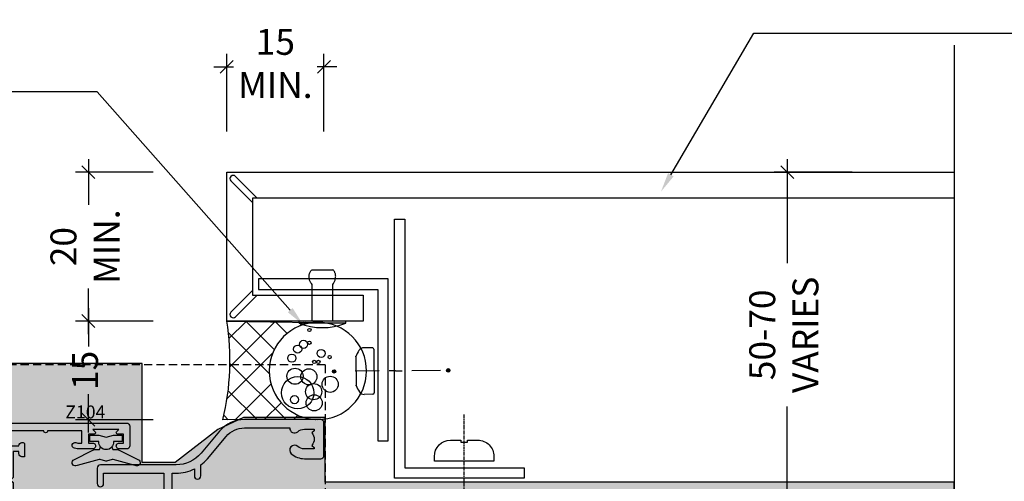
# Model space of a CAD drawing. Units: millimetres. Extents: x -8362 to 4210, y -3209 to 6379.
# Drawn here: x 2398 to 2550, y 3233 to 3305 of the extents above; entities that cross this region are included whole.
import ezdxf
from ezdxf import colors
from ezdxf.entities.mleader import LeaderData, LeaderLine
from ezdxf.math import Vec2, Vec3

# ---------------------------------------------------------------- set-up
doc = ezdxf.new("R2010")
doc.units = ezdxf.units.MM
doc.linetypes.add('CENTER', pattern=[2, 1.25, -0.25, 0.25, -0.25])
doc.linetypes.add('HIDDEN', pattern=[9.524999999999999, 6.35, -3.175])
doc.layers.get('0').update_dxf_attribs({"linetype": 'CONTINUOUS'})
doc.layers.get('Defpoints').update_dxf_attribs({"linetype": 'CONTINUOUS'})
for name, color, linetype in [('000_ANNOTATION', 1, 'CONTINUOUS'), ('000ARCHITECTURAL', 254, 'CONTINUOUS'), ('002_DETAIL_ACM CUT', 4, 'CONTINUOUS'), ('002_DETAIL_ALI ANGLES CUT', 2, 'CONTINUOUS'), ('002_DETAIL_FIXING C LINE', 3, 'CONTINUOUS'), ('002_DETAIL_FIXING C LINE @ 5', 3, 'CONTINUOUS'), ('002_DETAIL_FIXINGS', 1, 'CONTINUOUS'), ('002_DETAIL_SEALANT  PEF', 1, 'CONTINUOUS'), ('00_TITLE BLOCK LINES', 2, 'CONTINUOUS'), ('CYAN', 4, 'CONTINUOUS'), ('DIE', 7, 'CONTINUOUS'), ('Hardware', 1, 'CONTINUOUS'), ('hatch layer', 253, 'CONTINUOUS'), ('OUTLINE', 2, 'CONTINUOUS'), ('TEXT', 7, 'CONTINUOUS')]:
    doc.layers.add(name, color=color, linetype=linetype)
doc.styles.add('ARIAL 2', font='arial.ttf', dxfattribs={"height": 2})
doc.styles.add('ROMANS', font='ROMANS.shx', dxfattribs={"width": 0.8})
doc.dimstyles.new('DIMS 2MM', dxfattribs={"dimscale": 0, "dimtxt": 2, "dimasz": 1, "dimexe": 1, "dimexo": 2, "dimgap": 0.5, "dimtad": 0, "dimdec": 0, "dimtxsty": 'ARIAL 2', "dimblk": 'OBLIQUE', "dimcen": 2.5, "dimdle": 1, "dimclrd": 256, "dimclre": 256, "dimclrt": 7, "dimadec": 0, "dimazin": 0, "dimtfac": 1, "dimtdec": 0, "dimtmove": 2, "dimatfit": 3, "dimfxl": 5, "dimfxlon": 1, "dimlwd": -1, "dimlwe": -1, "dimarcsym": 0})

# ---------------------------------------------------------------- blocks, each defined once
blk = doc.blocks.new('DOT')
at = {"layer": '002_DETAIL_FIXING C LINE'}
blk.add_hatch(color=256, dxfattribs=at).paths.add_polyline_path([(0.05, 0, 1), (-0.05, 0, 1)])
blk.add_circle((0, 0), 0.05, dxfattribs=at)
blk = doc.blocks.new('TEC SCREW 2')
at = {"layer": '002_DETAIL_FIXING C LINE'}
for p, q in [((-3870.474367047212, 3370.579098538312), (-3870.512373761723, 3374.308682934967)), ((-3870.481197711362, 3368.064261995469), (-3870.487797132691, 3369.07506764901)), ((-3870.481197711362, 3368.064261995469), (-3870.474598290034, 3367.053456341927)), ((-3870.45825626886, 3365.561223232844), (-3870.429446204873, 3361.148506706718))]:
    blk.add_line(p, q, dxfattribs=at)
for centre in [(-3870.533592145425, 3377.558613669643), (-3870.450292160427, 3359.935125741226)]:
    blk.add_circle(centre, 0.2500000000000007, dxfattribs=at)
at = {"layer": '002_DETAIL_FIXINGS', "linetype": 'Continuous'}
for p, q in [((-3868.270633331902, 3374.202589930025), (-3872.752537809664, 3374.173328146718)), ((-3874.094762644803, 3371.599510264305), (-3874.103315637256, 3372.909536203895)), ((-3866.894916094182, 3371.64651714512), (-3866.903469086635, 3372.956543084711)), ((-3867.118442333864, 3371.420052975388), (-3873.868298475071, 3371.375984024624))]:
    blk.add_line(p, q, dxfattribs=at)
for centre, radius, start, end in [((-3873.203334818428, 3372.915412063997), 0.8999999999941792, 123.4298025295171, 180.374071529505), ((-3870.476305985397, 3368.784333085138), 5.849999999962165, 112.898476529519, 123.4298025295171), ((-3870.476305985397, 3368.784333085138), 5.849999999962165, 57.31834052952711, 67.8496665295167), ((-3867.803449905463, 3372.950667224608), 0.8999999999941792, 0.3740715295050018, 57.31834052952711), ((-3873.869767440096, 3371.600979229331), 0.2249999999985448, 180.374071529505, 270.374071529505), ((-3867.119911298889, 3371.645048180095), 0.2249999999985448, 270.374071529505, 0.3740715295050018)]:
    blk.add_arc(centre, radius, start, end, dxfattribs=at)
for p in [(-3872.752537809664, 3374.173328146718), (-3868.270633331902, 3374.202589930025)]:
    blk.add_point(p, dxfattribs=at)
at = {"layer": '002_DETAIL_FIXING C LINE @ 5', "yscale": 5, "zscale": 5}
for p, xscale, rotation in [((-3870.533592145425, 3377.558613669643), 5, 0.3740715295151093), ((-3870.450292160427, 3359.935125741226), -5, 180.3740715295151)]:
    blk.add_blockref('DOT', p, dxfattribs=dict(at, xscale=xscale, rotation=rotation))
blk = doc.blocks.new('*U76')
at = {"layer": '002_DETAIL_FIXING C LINE', "linetype": 'CENTER', "ltscale": 0.4}
blk.add_line((20.81872183806263, 56.17529726884095, 5.54327883905323e-09), (20.81156094715698, 5.122325534408446, 5.543857813469941e-09), dxfattribs=at)
at = {"layer": '002_DETAIL_FIXING C LINE'}
blk.add_circle((20.81913926685229, 59.42529724206543, 5.541491833023343e-09), 0.25, dxfattribs=at)
at = {"layer": '002_DETAIL_FIXINGS', "elevation": 5.551903882136529e-09}
blk.add_lwpolyline([(21.31210866582114, 9.38669931248296), (21.31209580105497, 9.286537137173582), (21.31208623968996, 9.212094378948677), (21.31208373350091, 9.192582373740152), (21.3120781162288, 9.148847100324929), (21.31207684858236, 9.13897780404659), (21.31207585922675, 9.131274921237491), (21.31207508326042, 9.125233024707995), (22.912075070024, 9.12502752133878, 0.414213562373095), (25.41239614842925, 11.6247064016643), (25.41249247814994, 12.37470639543608), (16.2124925540993, 12.37588804005645), (16.21239622437861, 11.62588804622646, 0.414213562373095), (18.71207510470413, 9.125566967763007), (20.3120750914677, 9.125361464335583), (20.31207586749224, 9.131403360865079), (20.31207685684785, 9.139106243674178), (20.31207812443608, 9.148975539952517), (20.3120837417664, 9.19271081336774), (20.31208624789724, 9.212222818576265), (20.31209580932045, 9.28666557680117), (20.31210867408663, 9.386827752110548), (20.31211362336762, 9.42536146187922), (21.31211361510213, 9.425233022251632)], format="xyb", close=True, dxfattribs=at)
at = {"layer": '002_DETAIL_FIXING C LINE @ 5', "xscale": 5, "yscale": 5, "zscale": 5, "rotation": 359.992640951401}
blk.add_blockref('DOT', (20.81913926685229, 59.42529724206543, 5.541491833023343e-09), dxfattribs=at)
blk = doc.blocks.new('FOLD')
at = {"layer": 'CYAN'}
for p, q in [((0.6464466094067234, 1.353553390593248), (4, 4.707106781186525)), ((1.353553390593277, 0.646446609406695), (4.70710678118661, 4))]:
    blk.add_line(p, q, dxfattribs=at)
blk.add_arc((1, 0.9999999999999716), 0.5000000000000001, 135, 315, dxfattribs=at)
blk = doc.blocks.new('101_RIVET')
at = {"layer": '002_DETAIL_FIXINGS'}
for p, q in [((0, 3.599999999999909), (0, -3.599999999999909)), ((0.3447854158666814, 3.599999999999909), (0, 3.599999999999909)), ((0.3447854158666814, 3.599999999999909), (0.3447854158666814, -3.599999999999909)), ((-7.935146214629412, -1.599999999999909), (-7.935146214629412, 1.599999999999909)), ((0, 1.599999999999909), (-5.657342400248126, 1.599999999999909)), ((0, -1.599999999999909), (-5.657342400248126, -1.599999999999909)), ((0.3447854158666814, -3.599999999999909), (0, -3.599999999999909))]:
    blk.add_line(p, q, dxfattribs=at)
for points in [[(-5.657342400248126, 1.599999999999909), (-5.786455436771803, 1.693821883548253), (-5.908362398163263, 1.772054332955804), (-6.023617508243888, 1.836400373507104), (-6.132774990834832, 1.888563030486239), (-6.236389069757706, 1.930245329177978), (-6.335013968833664, 1.963150294865954), (-6.429203911884315, 1.988980952834936), (-6.519513122730586, 2.00944032836901), (-6.606527720385657, 2.025921337927002), (-6.690961404627387, 2.038576462664196), (-6.773559770425436, 2.04724807491084), (-6.855068412749688, 2.051778546996729), (-6.936232926569346, 2.052010251251659), (-7.017798906854296, 2.047785560005877), (-7.10051194857374, 2.038946845588953), (-7.185117646697563, 2.025336480331134), (-7.272196705484703, 2.006551213891271), (-7.361670266349847, 1.981205305243748), (-7.453294579997646, 1.947667390692231), (-7.546825897132521, 1.904306106540162), (-7.642020468458668, 1.849490089091432), (-7.738634544680735, 1.781587974649483), (-7.836424376502919, 1.698968399517753), (-7.935146214629412, 1.599999999999909)], [(-5.657342400248126, -1.599999999999909), (-5.786455436771803, -1.693821883548253), (-5.908362398163263, -1.772054332955804), (-6.023617508243888, -1.836400373507104), (-6.132774990834832, -1.888563030486466), (-6.236389069757706, -1.930245329177978), (-6.335013968833664, -1.963150294865954), (-6.429203911884315, -1.988980952834936), (-6.519513122730586, -2.00944032836901), (-6.606527720385657, -2.025921337927002), (-6.690961404627387, -2.038576462664196), (-6.773559770425436, -2.04724807491084), (-6.855068412749688, -2.051778546996729), (-6.936232926569346, -2.052010251251659), (-7.017798906854296, -2.047785560005877), (-7.10051194857374, -2.038946845588953), (-7.185117646697563, -2.025336480331134), (-7.272196705484703, -2.006551213891271), (-7.361670266349847, -1.981205305243748), (-7.453294579997646, -1.947667390692231), (-7.546825897132521, -1.904306106540162), (-7.642020468458668, -1.849490089091432), (-7.738634544680735, -1.781587974649483), (-7.836424376502919, -1.698968399517753), (-7.935146214629412, -1.599999999999909)]]:
    blk.add_lwpolyline(points, dxfattribs=at)
blk.add_arc((-8.984737615885706, 0), 10, 338.8998039759107, 21.10019602408927, dxfattribs=at)
blk = doc.blocks.new('_Oblique')
at = {"color": 0, "linetype": 'ByBlock', "lineweight": -2}
blk.add_line((-0.5, -0.5), (0.5, 0.5), dxfattribs=at)
blk = doc.blocks.new('*D269')
at = {"layer": '002_DETAIL_SEALANT  PEF', "transparency": 16777216}
for p, q in [((2408.270202318844, 3283.255797262985), (2408.270202318844, 3276.203273388497)), ((2418.270202318844, 3281.255797262985), (2406.270202318844, 3281.255797262985)), ((2408.270202318844, 3256.255797262985), (2408.270202318844, 3263.308321137474)), ((2418.270202318844, 3258.255797262985), (2406.270202318844, 3258.255797262985))]:
    blk.add_line(p, q, dxfattribs=at)
at = {"layer": 'Defpoints', "color": 0, "lineweight": -2, "transparency": 16777216}
for p in [(2408.270202318844, 3281.255797262985), (2429.620042358481, 3281.255797262985), (2429.620042358394, 3258.255797262985)]:
    blk.add_point(p, dxfattribs=at)
at = {"layer": '002_DETAIL_SEALANT  PEF', "transparency": 16777216, "xscale": 2, "yscale": 2, "zscale": 2}
for p, rotation in [((2408.270202318844, 3281.255797262985), 90), ((2408.270202318844, 3258.255797262985), 270)]:
    blk.add_blockref('_Oblique', p, dxfattribs=dict(at, rotation=rotation))
at = {"layer": '002_DETAIL_SEALANT  PEF', "color": 7, "lineweight": -2, "transparency": 16777216, "insert": (2408.270202318844, 3269.755797262986), "char_height": 4, "attachment_point": 5, "rotation": 90, "style": 'ARIAL 2'}
blk.add_mtext('20\\PMIN.', dxfattribs=at)
blk = doc.blocks.new('*D270')
at = {"layer": '002_DETAIL_SEALANT  PEF', "transparency": 16777216}
for p, q in [((2408.270202318932, 3260.255797262984), (2408.270202318932, 3254.327706957926)), ((2418.270202318932, 3258.255797262984), (2406.270202318932, 3258.255797262984)), ((2408.270202318932, 3241.016260581926), (2408.270202318932, 3246.944350886984)), ((2418.270202318932, 3243.016260581926), (2406.270202318932, 3243.016260581926))]:
    blk.add_line(p, q, dxfattribs=at)
at = {"layer": 'Defpoints', "color": 0, "lineweight": -2, "transparency": 16777216}
for p in [(2408.270202318932, 3258.255797262984), (2429.620042358481, 3258.255797262984), (2429.021794894828, 3243.016260581926)]:
    blk.add_point(p, dxfattribs=at)
at = {"layer": '002_DETAIL_SEALANT  PEF', "transparency": 16777216, "xscale": 2, "yscale": 2, "zscale": 2}
for p, rotation in [((2408.270202318932, 3258.255797262984), 90), ((2408.270202318932, 3243.016260581926), 270)]:
    blk.add_blockref('_Oblique', p, dxfattribs=dict(at, rotation=rotation))
at = {"layer": '002_DETAIL_SEALANT  PEF', "color": 7, "lineweight": -2, "transparency": 16777216, "insert": (2408.270202318931, 3250.636028922456), "char_height": 4, "attachment_point": 5, "rotation": 90, "style": 'ARIAL 2'}
blk.add_mtext('15', dxfattribs=at)
blk = doc.blocks.new('*D271')
at = {"layer": '002_DETAIL_SEALANT  PEF', "transparency": 16777216}
for p, q in [((2429.620042358481, 3287.532156206321), (2429.620042358481, 3299.532156206321)), ((2444.620042358496, 3287.532156206321), (2444.620042358496, 3299.532156206321)), ((2427.620042358481, 3297.532156206321), (2430.672566232977, 3297.532156206321)), ((2446.620042358496, 3297.532156206321), (2443.567518484, 3297.532156206321))]:
    blk.add_line(p, q, dxfattribs=at)
at = {"layer": 'Defpoints', "color": 0, "lineweight": -2, "transparency": 16777216}
for p in [(2444.620042358496, 3297.532156206321), (2429.620042358481, 3281.255797262985), (2444.620042358496, 3240.022167613371)]:
    blk.add_point(p, dxfattribs=at)
at = {"layer": '002_DETAIL_SEALANT  PEF', "transparency": 16777216, "xscale": 2, "yscale": 2, "zscale": 2, "rotation": 180}
blk.add_blockref('_Oblique', (2429.620042358481, 3297.532156206321), dxfattribs=at)
at = {"layer": '002_DETAIL_SEALANT  PEF', "transparency": 16777216, "xscale": 2, "yscale": 2, "zscale": 2}
blk.add_blockref('_Oblique', (2444.620042358496, 3297.532156206321), dxfattribs=at)
at = {"layer": '002_DETAIL_SEALANT  PEF', "color": 7, "lineweight": -2, "transparency": 16777216, "insert": (2437.120042358489, 3297.532156206321), "char_height": 4, "attachment_point": 5, "style": 'ARIAL 2'}
blk.add_mtext('15\\PMIN.', dxfattribs=at)
blk = doc.blocks.new('*D268')
at = {"layer": '002_DETAIL_SEALANT  PEF', "transparency": 16777216}
for p, q in [((2516.119224872188, 3283.255797262983), (2516.119224872188, 3267.216523718663)), ((2526.119224872188, 3281.255797262983), (2514.119224872188, 3281.255797262983)), ((2516.119224872188, 3228.997168318953), (2516.119224872188, 3245.036441863274)), ((2526.119224872188, 3230.997168318953), (2514.119224872188, 3230.997168318953))]:
    blk.add_line(p, q, dxfattribs=at)
at = {"layer": 'Defpoints', "color": 0, "lineweight": -2, "transparency": 16777216}
for p in [(2516.119224872188, 3281.255797262983), (2541.911432747449, 3281.255797262983), (2541.911432747449, 3230.997168318953)]:
    blk.add_point(p, dxfattribs=at)
at = {"layer": '002_DETAIL_SEALANT  PEF', "transparency": 16777216, "xscale": 2, "yscale": 2, "zscale": 2}
for p, rotation in [((2516.119224872188, 3281.255797262983), 90), ((2516.119224872188, 3230.997168318953), 270)]:
    blk.add_blockref('_Oblique', p, dxfattribs=dict(at, rotation=rotation))
at = {"layer": '002_DETAIL_SEALANT  PEF', "color": 7, "lineweight": -2, "transparency": 16777216, "insert": (2516.119224872187, 3256.126482790969), "char_height": 4, "attachment_point": 5, "rotation": 90, "style": 'ARIAL 2'}
blk.add_mtext('50-70\\PVARIES', dxfattribs=at)
blk = doc.blocks.new('A$C539B46DB')
at = {"color": 1}
blk.add_lwpolyline([(1.969867826612699, -0.8847475032971488), (2.251759809028044, -0.9602802323379365, -0.3394542588633709), (2.399996000007377, -1.153465397595937), (2.399996000007377, -1.800000000000182, 0.1848904593682452), (2.451135084853831, -1.933568064820065), (4.027818712113003, -5.083920162049253, 0.9167806281733202), (4.824195727874667, -4.485361793656921), (3.94597549949458, -1.073706820067855, -0.2078026455887137), (3.922480225388426, -0.9160877285103197), (4.154075121614369, -0.05176380945886194, 0.1316524975874037), (4.154075121614369, 0.05176380858210905), (3.922480225388426, 0.9160877285103197, -0.2078026455887137), (3.94597549949458, 1.073706820067855), (4.824195727875122, 4.485361793656921, 0.9167806281733202), (4.027818712113003, 5.083920162049253), (2.451135084853831, 1.933568064820065, 0.1848904593682452), (2.399996000007377, 1.800000000000182), (2.399996000007377, 1.153465397595937, -0.3394542588633709), (2.251759809028044, 0.9602802323379365), (1.969867826612699, 0.8847475032971488)], format="xyb", dxfattribs=at)
blk.add_lwpolyline([(0.149996000007377, 1.125), (0.4514388414922905, 0), (0.149996000007377, -1.125), (0.149996000007377, -2.5), (1.149996000007377, -2.5), (1.149996000007377, -1.11803398874963, 0.447213595499958), (2.399996000007377, 0, 0.4472135954999584), (1.149996000007377, 1.11803398874963), (1.149996000007377, 2.5), (0.149996000007377, 2.5)], format="xyb", close=True, dxfattribs=at)
blk = doc.blocks.new('_Open90')
at = {"color": 0, "linetype": 'ByBlock', "lineweight": -2}
for p, q in [((-0.5, 0.5), (0, 0)), ((0, 0), (-1, 0)), ((0, 0), (-0.5, -0.5))]:
    blk.add_line(p, q, dxfattribs=at)
blk = doc.blocks.new('Z104-21652')
at = {"color": 0, "flags": 128}
for points in [[(4.099999898302542, 31.99999993592766), (4.099999898302542, 33.13603847908442), (3.984666520132407, 33.56646850622374, 0.9999999999999992), (3.115333276472313, 33.33353136563156), (3.199999898302679, 33.01755123125682), (3.199999898302679, 32.3999999359277), (1.29999989830236, 32.3999999359277), (1.29999989830236, 37.69999993592776, 0.9999999999999999), (1.29999989830236, 38.29999993592767), (1.299999898302588, 43.59999993592768), (3.199999898302679, 43.59999993592768), (3.199999898302679, 42.98244864059856), (3.115333276472313, 42.66646850622382, 0.9999999999999992), (3.984666520132407, 42.43353136563164), (4.099999898302542, 42.86396139277096), (4.099999898302542, 43.59999993592783), (5.199999898301996, 43.59999993592785, 0.4142135623731034), (6.19999989830211, 44.59999993592785), (6.19999989830211, 45.24999993592783, 0.9999999999999999), (5.299999898302246, 45.24999993592783), (5.299999898302133, 44.5999999359278), (3.799999898302246, 44.5999999359278), (3.799975797078616, 45.25001662096199, 0.9999814612449224), (2.899975797387981, 45.24999993592778), (2.899975797387981, 44.79999993592781), (1.299999898302588, 44.79999993592784), (1.299999898302588, 49.79999993592773), (2.899823778187113, 49.79999993592773), (2.899823778187113, 49.34999993592768, 1.000018539098769), (3.799823777877748, 49.3500166209619), (3.799799677891372, 49.99999993592772), (5.299999898302133, 49.99999993592789), (5.299999898302133, 49.3499999359278, 0.9999999999999999), (6.199999898302337, 49.3499999359278), (6.19999989830211, 50.49999993592783, 0.4142135623731034), (5.69999989830211, 50.99999993592783), (0.4999998983021783, 50.99999993592789, 0.4142135623730909), (-1.016978501411359e-07, 50.49999993592789), (-1.016978501411359e-07, 0.4999999359273772, 0.4142135623731837), (0.4999998983024057, -6.407262276297843e-08), (3.499999898302178, -6.407171326827665e-08, 0.414213562373095), (3.999999898302178, 0.4999999359282867), (3.999999898302406, 1.643291918353412, 1.007481545894342), (3.100049898302188, 1.649999935928378), (3.100049898302188, 0.9999999359282867), (1.700049898302098, 0.9999999359282867), (1.700049898302098, 1.899999935928378, 0.6681786379191536), (1.358628542064992, 2.041421292165552), (0.9999998983021783, 1.68279264840308), (0.9999998983021783, 5.717207223453585), (1.358628542064992, 5.358578579690771, 0.6681786379192989), (1.700049898302325, 5.499999935928059), (1.700049898302098, 6.399999935928378), (3.100049898302188, 6.399999935928378), (3.100049898302188, 5.749999935928287, 1.007481545926669), (3.999999898302178, 5.756707953532128), (3.999999898302178, 8.136038479085101), (3.884666520132043, 8.566468506224425, 0.9999999999999992), (3.015333276471949, 8.33353136563224), (3.099999898302315, 8.0175512312575), (3.099999898302315, 7.399999935928378), (1.199999898302224, 7.399999935928378), (1.199999898301996, 12.69999993592845, 0.9999999999999999), (1.199999898301996, 13.29999993592835), (1.199999898301996, 18.59999993592842), (3.510222150415359, 18.59999993592842), (3.510222150415359, 17.14999993592838, 0.414213562373095), (3.010222150415359, 16.64999993592838), (3.010222150415586, 16.62764564945925, 0.4931454260313228), (3.299999898302133, 16.24999993592851), (5.199999898302224, 16.24999993592829), (5.199999898302224, 16.64999993592838, 0.414213562373095), (4.699999898302224, 17.14999993592838), (4.41022215041545, 17.14999993592838), (4.41022215041545, 17.99999993592829), (8.39999989830227, 17.99999993592829), (8.79999989830236, 18.39999993592838), (9.199999898302451, 17.99999993592829), (25.89999989830272, 17.99999993592829), (26.29999989830213, 18.39999993592792), (26.69999989830154, 17.99999993592829), (28.72499989830254, 17.99999993592829, 0.414213562373095), (29.22499989830254, 18.49999993592829), (29.22499989830254, 21.90549993592836), (34.89999989830227, 21.90549993592836), (34.8999998983025, 16.89999993592838, 0.9999999999999999), (36.19999989830225, 16.89999993592838), (36.19999989830225, 50.49999993592783, 0.4142135623730951), (35.69999989830225, 50.99999993592783), (33.19999989830234, 50.99999993592783, 0.414213562373095), (32.69999989830234, 50.49999993592783), (32.69999989830234, 49.3499999359278, 1), (33.5999998983022, 49.3499999359278), (33.59999989830243, 49.99999993592778), (35.09999989830243, 49.99999993592783), (35.09999989830231, 44.5999999359278), (33.59999989830231, 44.5999999359278), (33.59999989830231, 45.24999993592783, 0.9999999999999999), (32.69999989830222, 45.24999993592783), (32.69999989830234, 44.5999999359278, 0.414213562373095), (33.69999989830234, 43.5999999359278), (34.89999989830238, 43.5999999359278), (34.89999989830238, 37.29999993592784), (34.59999989830231, 36.99999993592783), (34.59999989830243, 31.99999993592834), (4.099999898302542, 31.99999993592766)], [(3.161916746338136, 31.09999993592831), (1.299999898302474, 31.09999993592831), (1.29999989830236, 27.50549977633378), (2.999999798555848, 27.50550011547207, -0.999999999999999), (2.999999998048963, 26.50550011547207), (1.299999898302246, 26.50549977633375), (1.29999989830236, 25.10550053350158), (1.599999898302428, 25.10550053350156, -0.9999999999999999), (1.599999898302428, 24.30550053350154), (1.29999989830236, 24.30550053350154), (1.29999989830236, 19.89999993592838), (3.510222150415359, 19.89999993592838, -0.2559241411156128), (4.605667265425893, 19.29999993592824), (5.874999898301951, 19.29999993592824), (5.874999898302178, 21.09999993592842, -0.1726172515546149), (6.532477931837832, 22.94769285727651, -1.000000000000063), (7.617787591000081, 22.06332701458032, 0.1726172515546287), (7.274999898301814, 21.09999993592865), (7.274999898301814, 19.57499993592856), (7.565079247679307, 19.57499993592856), (7.840286301950812, 19.91485234470704, 0.3541185725308134), (9.759713494653454, 19.9148523447067), (10.03492054892473, 19.57499993592856), (10.32499989830245, 19.57499993592856), (10.32499989830245, 21.09999993592865, 0.1726172515546175), (9.982212205604412, 22.06332701458038, -1.000000000000103), (11.06752186476689, 22.94769285727656, -0.1726172515546124), (11.72499989830231, 21.09999993592842), (11.72499989830231, 19.29999993592847), (23.37499989830195, 19.29999993592847), (23.37499989830195, 21.09999993592842, -0.1726172515546056), (24.0324779318376, 22.94769285727668, -1), (25.11778759100008, 22.06332701458049, 0.1726172515546367), (24.77499989830204, 21.09999993592865), (24.77499989830181, 19.57499993592856), (25.06507924767931, 19.57499993592856), (25.34028630195104, 19.91485234470682, 0.3541185725308071), (27.25971349465345, 19.91485234470659), (27.53492054892473, 19.57499993592856), (27.82499989830245, 19.57499993592856), (27.82499989830245, 21.09999993592865, 0.172617251554613), (27.48221220560441, 22.06332701458038, -0.633892217330705), (28.0286086792126, 23.20549993592832), (34.89999989830227, 23.20549993592832), (34.89999989830227, 24.30550037390699), (34.59999989830254, 24.30550037390699, -1), (34.59999989830231, 25.10550037390701), (34.8999998983025, 25.10550037390701), (34.8999998983025, 26.50549977633375), (33.19999979855589, 26.50550011547207, -0.9999999999999999), (33.19999999804901, 27.50550011547207), (34.8999998983025, 27.50549977633378), (34.89999989830227, 30.69999993592836), (4.099999898302542, 30.6999999359283, -0.2043018768847362)]]:
    blk.add_lwpolyline(points, format="xyb", close=True, dxfattribs=at)
blk = doc.blocks.new('A003-20831')
at = {"ltscale": 3, "flags": 128}
blk.add_lwpolyline([(2.621724833123439, 15.09770384114668, 0.2216982705959261), (1.299999999994158, 12.26330668643422), (1.299999999996375, 5.286411627841545, -0.6591102582861645), (1.885438149261746, 4.038423408327873, 0.1837465194528689), (1.499998588842347, 3.024999999999892), (1.499998588827795, 1.499999999999801), (1.745371651287088, 1.499999999999801), (2.044747484062556, 1.85678222424579, 0.3639702342662044), (4.005249693606403, 1.85678222424579), (4.304625526381871, 1.499999999999801), (4.549998588827068, 1.499999999999801), (4.549998588827068, 3.024999999999892, 0.1837465194583253), (4.16455902838152, 4.038423408357431, -0.999999999994524), (5.285438149260701, 5.035233318218189, -0.1837465194588314), (6.049998588836162, 3.024999999999892), (6.049998588836162, 0.4999999999998007, -0.414213562373095), (5.549998588836162, -1.993224215831613e-13), (0.4999999999999445, 1.985815104424948e-13, -0.4142135623731117), (1.332267629550188e-15, 0.5000000000001986), (1.332267629550188e-15, 12.26330668643416, -0.2216982705959267), (1.786114639357949, 16.09357311172201), (5.213883549470895, 18.96973239064911, 0.2216982705959851), (6.999998188834867, 22.79999881593776), (6.999998188833674, 34.49999999999963, -0.414213562373095), (7.499998188833674, 34.99999999999963), (9.899998188833594, 34.99999999999963, -0.999999999999773), (9.899998188833708, 33.99999999999935), (8.299998188833685, 33.9999999999994), (8.299998188833515, 24.69999999999945), (15.02475718959443, 24.69999999999922), (18.4623199951875, 34.14462618632305, -0.3152987888789665), (19.6839204022092, 34.99999999999963), (25.69999818883258, 34.99999999999963, -0.9999999999999999), (25.69999818883258, 33.99999999999963), (24.19999818883281, 33.99999999999963), (24.19999818883281, 32.49999999999963), (28.75699818883146, 32.49999999999963), (30.05567001794367, 34.74995119388549, -0.2679793930046311), (30.48871089439086, 34.99999999999963), (38.99999818881133, 34.9999999999628), (38.99999818881133, 34.9999999999628, 0.4142135623720128), (40.99999818881133, 36.99999999995381), (40.99999818883202, 37.99999999999963), (39.09999818883222, 37.99999999999963, -0.9999999999999999), (39.09999818883222, 38.79999999999981), (40.99999818883202, 38.7999999999989), (40.99999818883202, 46.49999999999901), (39.1999981888336, 46.49999999999923, -0.4142135623724955), (38.6999981888336, 46.9999999999981), (38.69999818883167, 48.2999999999997, -0.9999999999999999), (39.59999818883222, 48.2999999999997), (39.59999818883222, 47.49999999999901), (41.09999818883222, 47.49999999999901), (41.09999818883222, 52.99999999999963), (39.59999818883222, 52.99999999999963), (39.59999818883131, 52.19999999999916, -0.9999999999999999), (38.69999818883258, 52.19999999999916), (38.69999818883258, 53.49999999999963, -0.414213562373095), (39.19999818883258, 53.99999999999963), (41.69999818883258, 53.99999999999963, -0.414213562373095), (42.19999818883258, 53.49999999999963), (42.19999818889369, 36.9999999999537, 0.4142135623720045), (44.19999818891444, 34.99999999996109), (50.89999818887367, 34.99999999996109, 0.4142135623731281), (52.89999818887367, 36.99999999996132), (52.89999818887333, 40.09999999995418, -0.4142135623736278), (53.39999818887424, 40.59999999995418), (56.49999818882316, 40.60000000000113, -1.000000000007788), (56.49999818883072, 39.59999999995418), (53.99999818885419, 39.59999999995418), (53.99999818888216, 20.19999799999951), (64.89997618887247, 20.19999799999951, -0.9999999999999999), (64.89997618887247, 18.99999999999946), (62.49998118887225, 18.99999999999946), (62.09998118887216, 19.39999899999967), (55.8999941888722, 19.39999899999967), (55.49999518887245, 18.99999999999991), (52.29999818883431, 18.9999999999994, -1.000000000000171), (52.29999818883437, 19.99999999999946), (52.79999818883425, 19.99999999999946), (52.79999818883425, 26.60029414588016, -0.9999999999999999), (52.79999818883425, 27.40029414588017), (52.79999818883425, 33.69999999996062), (44.19999818891398, 33.69999999996142, -0.2308117564101742), (41.59999818886286, 34.96775985673776, -0.230811756410174), (38.99999818881173, 33.69999999996142), (38.62498742550952, 33.6999999999982), (38.624987425509, 29.45000000001298, -0.4142135623730617), (38.124987425509, 28.95000000001303), (35.99998742544886, 28.95000000001303), (35.59998742544923, 29.35000000001313), (35.19998742544959, 28.95000000001303), (33.06955004410122, 28.95000000001303, -0.637070260807509), (32.68652782254173, 29.77139380485633), (33.51362572981566, 30.75709070727717, -0.4226584366887495), (34.58656401708873, 30.83543956044403, 0.1837465194615898), (35.59998742545423, 30.44999999998984), (37.12498742545387, 30.45000000003623), (37.12498742545387, 30.69537306244413), (36.76820520120992, 30.99474889521801, 0.3639702342667677), (36.76820520120947, 32.95525110476277), (37.12498742545387, 33.25462693753664), (37.12498742545387, 33.50000000000571), (35.59998742544695, 33.49999999999071, 0.1837465194457504), (34.58656401717809, 33.11456043956696, -0.6591109333994376), (33.33857584472986, 33.6999999999982), (30.95065122328589, 33.6999999999982), (29.8829044675964, 31.85012689589527, -0.2679793930049919), (28.75699818883146, 31.19999999999911), (24.19999818883326, 31.20000000000002, -0.4142135623731014), (22.89999818883314, 32.50000000000009), (22.89999818883314, 33.69999999999968), (19.68392040220925, 33.6999999999999), (16.05476953055501, 23.72898992833635, -0.3152987888789804), (15.58492322016207, 23.39999999999921), (14.00000895216476, 23.39999999999927), (13.60000895216558, 23.79999999999936), (13.20000895216595, 23.39999999999927), (8.299998188833515, 23.39999999999944), (8.29999818883323, 22.79999881593281, -0.1156499494947565), (7.643579200102296, 19.99999999999946), (8.699998188834913, 19.99999999999946, -0.9999999999999999), (8.699998188834913, 18.99999999999946), (7.024936894816053, 18.99999999999946, -0.05636039300286577), (6.049493743234736, 17.97386312007265)], format="xyb", close=True, dxfattribs=at)
blk = doc.blocks.new('A$C44E36B9F')
at = {"layer": '000ARCHITECTURAL', "linetype": 'HIDDEN', "ltscale": 0.2}
for q in [(3.656631211489639, 137.4196587040715), (100.2335628522001, 112.419658704071)]:
    blk.add_line((100.2335628522001, 137.419658704071), q, dxfattribs=at)
at = {"layer": 'DIE', "xscale": -1, "rotation": 90}
for name, p in [('Z104-21652', (70.09977633928247, 128.4423275795684)), ('A003-20831', (100.0497763389958, 128.9924916379728))]:
    blk.add_blockref(name, p, dxfattribs=at)
at = {"layer": 'Hardware', "xscale": -1, "rotation": 90}
blk.add_blockref('A$C539B46DB', (66.43376011076998, 126.7365241223638), dxfattribs=at)
at = {"layer": 'TEXT', "ltscale": 0.12}
ml = blk.add_multileader_mtext('Standard', dxfattribs=at)
ml.set_content('Z104', color=256, style='ROMANS')
ml.set_leader_properties(color=8)
ml.set_arrow_properties(name='OPEN90')
ml.build(insert=Vec2(0, 0))
ctx = ml.context
ctx.base_point, ctx.char_height, ctx.plane_origin, ctx.plane_x_axis, ctx.plane_y_axis = Vec3(58.13030531366621, 130.1622570543173), 2, Vec3(-92.71117871676324, 234.6395311824849), Vec3(1, -4.898425415289509e-16), Vec3(4.898425415289509e-16, 1)
notes = []
notes.append((ctx, [(0, (0, 0, 0), (0, 0), (1, 0), 1, [])]))
ctx.mtext.insert, ctx.mtext.text_direction, ctx.mtext.rotation, ctx.mtext.width, ctx.mtext.line_spacing_style, ctx.mtext.flow_direction = Vec3(60.13030531366621, 131.1622570543173), Vec3(1, -4.898425415289509e-16), 6.283185307179585, 14.51660647832796, 2, 5
for ctx, leaders in notes:
    for number, flags, end, landing, length, lines in leaders:
        leader = LeaderData()
        leader.index, (leader.has_last_leader_line, leader.has_dogleg_vector, leader.attachment_direction) = number, flags
        leader.last_leader_point, leader.dogleg_vector, leader.dogleg_length = Vec3(end), Vec3(landing), length
        for number, points, colour, breaks in lines:
            line = LeaderLine()
            line.index, line.vertices, line.color, line.breaks = number, Vec3.list(points), colors.encode_raw_color(colour), breaks
            leader.lines.append(line)
        ctx.leaders.append(leader)

msp = doc.modelspace()

# ---------------------------------------------------------------- hatches: boundary and pattern name
at = {"layer": '002_DETAIL_SEALANT  PEF'}
h = msp.add_hatch(dxfattribs=at)
h.set_pattern_fill('ANSI37', color=256, angle=-89.94885135174832, style=0)
h.set_pattern_definition([(315.0511486482516, (2446.127771784596, 3204.325963332552), (2.243058939629312, 2.247067331734637), []), (45.05114864825168, (2446.127771784596, 3204.325963332552), (-2.247067331734637, 2.243058939629312), [])])
edge = h.paths.add_edge_path()
edge.add_ellipse((2443.691001359523, 3250.547165250453), major_axis=(7.500001781108177, -0.006695345768140772), ratio=0.9999995415410109, start_angle=90.10229734211049, end_angle=270.0000000012896, ccw=False)
edge.add_line((2443.684306004715, 3258.047163593119), (2429.620042358511, 3258.255797262983))
edge.add_arc((2390.910549477698, 3252.059491209337), 39.20228370643927, -13.337069853962191, 9.094299357886314, ccw=False)
edge.add_line((2429.055540888663, 3243.016334788174), (2443.684306016994, 3243.047166907788))
at = {"layer": 'hatch layer', "lineweight": -2}
h = msp.add_hatch(color=256, dxfattribs=at)
h.dxf.hatch_style = 1
h.paths.add_polyline_path([(2348.184060586416, 3186.047167491035), (2405.279092096091, 3186.047167491035), (2405.279092096091, 3116.830509668718), (2413.021007199727, 3116.830509668718), (2413.925505269779, 3114.054674862977), (2414.175505269779, 3119.693104283604), (2415.039010600393, 3116.830509668718), (2424.210611795454, 3116.830509668718), (2424.210611795456, 3130.887928992654), (2541.911432747448, 3130.887928992652), (2541.911432747449, 3199.927845703191), (2546.911432747449, 3202.814597049139), (2536.911432747449, 3202.814597049139), (2541.911432747449, 3205.701348395087), (2541.911432747449, 3233.379854839771), (2444.803828871699, 3233.379854839771), (2444.803828871699, 3243.341707534182), (2432.228770419619, 3243.341707534182), (2428.269531394703, 3241.48346992912), (2421.680177268891, 3236.422847761718), (2416.541024713128, 3236.422847761718), (2416.541024713128, 3251.70015665144), (2348.22689723099, 3251.700156651439), (2348.22689723099, 3231.261879687675), (2343.22689723099, 3228.375128341727), (2353.22689723099, 3228.375128341727), (2348.226897230991, 3225.488376995779)])

# ---------------------------------------------------------------- linework, layer by layer
at = {"layer": '002_DETAIL_ACM CUT'}
for p, q in [((2429.620042358511, 3258.255797262985), (2429.620042358481, 3281.255797262985)), ((2429.620042358481, 3281.255797262985), (2541.911432747448, 3281.255797262983)), ((2541.911432747448, 3277.255797262985), (2433.620042358511, 3277.255797262985)), ((2433.620042358511, 3277.255797262984), (2433.620042358511, 3262.255797262985)), ((2433.620042358511, 3262.255797262985), (2450.663345448608, 3262.255797262985)), ((2450.663345448608, 3262.255797262985), (2450.663345448608, 3258.255797262985)), ((2450.663345448608, 3258.255797262985), (2429.620042358511, 3258.255797262985))]:
    msp.add_line(p, q, dxfattribs=at)
at = {"layer": '002_DETAIL_ALI ANGLES CUT'}
msp.add_lwpolyline([(2475.512957489147, 3233.997168318954), (2455.512957489147, 3233.997168318954), (2455.512957489147, 3273.997168318954), (2457.112957489147, 3273.997168318954), (2457.112957489147, 3235.597168318954), (2475.512957489147, 3235.597168318954)], close=True, dxfattribs=at)
at = {"layer": '002_DETAIL_SEALANT  PEF'}
msp.add_lwpolyline([(2443.076739268399, 3243.047166907788), (2429.021794894828, 3243.016260581926, 0.1005197382224231), (2429.620042358511, 3258.255797262983), (2443.090129953796, 3258.047163593119)], format="xyb", dxfattribs=at)
for centre, radius in [((2442.381256681601, 3256.874644326192), 0.249517729941985), ((2441.474945118907, 3254.657136813229), 0.6237943248549624), ((2442.379496399156, 3254.902808677191), 0.249517729941985), ((2440.56995191566, 3253.918506607278), 0.6237943248549624), ((2444.186693841762, 3253.257999201941), 0.6237943248549624), ((2439.664373803816, 3252.522597091862), 0.6237943248549624), ((2443.116765043389, 3251.944395814791), 0.249517729941985), ((2443.774461168221, 3251.943808681202), 0.249517729941985), ((2445.50157267563, 3252.681706109036), 0.249517729941985), ((2440.155152165161, 3249.728724232338), 1.247588649709925), ((2442.292591226189, 3249.644656703304), 1.247588649709925), ((2440.563937619508, 3247.181403937161), 2.49517729941985), ((2445.580043165861, 3248.491483385559), 1.247588649709925), ((2443.030444778003, 3247.343522013153), 1.247588649709925), ((2440.069712039982, 3246.113767117984), 0.6237943248549624), ((2443.111117473677, 3245.618093280664), 1.247588649709925)]:
    msp.add_circle(centre, radius, dxfattribs=at)
at = {"layer": '002_DETAIL_SEALANT  PEF', "extrusion": (0, 0, -1)}
msp.add_ellipse((2443.691001359523, 3250.547165250453), major_axis=(7.500001781108177, -0.006695345768140772), ratio=0.9999995415410109, start_param=-1.570796326794897, end_param=4.71238898038469, dxfattribs=at)
at = {"layer": '00_TITLE BLOCK LINES'}
msp.add_line((2541.911432747448, 3300.896177936895), (2541.911432747449, 3205.701348395087), dxfattribs=at)
at = {"layer": 'Defpoints', "lineweight": -2}
msp.add_lwpolyline([(2348.184060586416, 3186.047167491035), (2405.279092096091, 3186.047167491035), (2405.279092096091, 3116.830509668718), (2413.021007199727, 3116.830509668718), (2413.925505269779, 3114.054674862977), (2414.175505269779, 3119.693104283604), (2415.039010600393, 3116.830509668718), (2424.210611795454, 3116.830509668718), (2424.210611795456, 3130.887928992654), (2541.911432747448, 3130.887928992652), (2541.911432747449, 3199.927845703191), (2546.911432747449, 3202.814597049139), (2536.911432747449, 3202.814597049139), (2541.911432747449, 3205.701348395087), (2541.911432747449, 3233.379854839771), (2444.803828871699, 3233.379854839771), (2444.803828871699, 3243.341707534182), (2432.228770419619, 3243.341707534182), (2428.269531394703, 3241.48346992912), (2421.680177268891, 3236.422847761718), (2416.541024713128, 3236.422847761718), (2416.541024713128, 3251.70015665144), (2348.22689723099, 3251.700156651439)], dxfattribs=at)
at = {"layer": 'OUTLINE', "lineweight": -2}
msp.add_lwpolyline([(2454.512957489147, 3239.755797262985), (2454.512957489147, 3264.755797262985), (2434.512957489147, 3264.755797262985), (2434.512957489147, 3263.155797262985), (2452.912957489147, 3263.155797262985), (2452.912957489147, 3239.755797262985)], close=True, dxfattribs=at)

# ---------------------------------------------------------------- block references
at = {"layer": '000_ANNOTATION', "xscale": -1, "rotation": 179.9926409511072}
msp.add_blockref('*U76', (2445.451539469315, 3248.975138583517, -5.551903882136529e-09), dxfattribs=at)
at = {"layer": '002_DETAIL_ACM CUT', "rotation": 270}
msp.add_blockref('FOLD', (2429.620042358481, 3281.255797262985), dxfattribs=at)
at = {"layer": '002_DETAIL_ACM CUT'}
msp.add_blockref('FOLD', (2429.620042358511, 3258.255797262985), dxfattribs=at)
at = {"layer": '002_DETAIL_FIXINGS', "rotation": 270}
msp.add_blockref('101_RIVET', (2444.378552012236, 3258.255797262986), dxfattribs=at)
at = {"layer": '002_DETAIL_SEALANT  PEF', "lineweight": -2}
msp.add_blockref('A$C44E36B9F', (2344.570266019499, 3114.054675269816), dxfattribs=at)
at = {"layer": 'hatch layer', "lineweight": -2, "rotation": 90.24746773350186}
msp.add_blockref('TEC SCREW 2', (5806.992503147112, 7135.565246418773), dxfattribs=at)

# ---------------------------------------------------------------- dimensions: what is measured, and where the dimension line sits
at = {"layer": '002_DETAIL_SEALANT  PEF', "lineweight": -2}
dim = msp.add_linear_dim(base=(2444.620042358496, 3297.532156206321), p1=(2429.620042358481, 3281.255797262985), p2=(2444.620042358496, 3240.022167613371), text='<>\\PMIN.', dimstyle='DIMS 2MM', dxfattribs=at)
dim.commit()
dim.dimension.update_dxf_attribs({"geometry": '*D271', "text_midpoint": (2437.120042358489, 3297.532156206321)})
for base, p1, p2, text, picture, middle in [((2408.270202318844, 3281.255797262985), (2429.620042358394, 3258.255797262985), (2429.620042358481, 3281.255797262985), '20\\PMIN.', '*D269', (2408.270202318844, 3269.755797262986)), ((2516.119224872188, 3281.255797262983), (2541.911432747449, 3230.997168318953), (2541.911432747449, 3281.255797262983), '<>-70\\PVARIES', '*D268', (2516.119224872187, 3256.126482790969))]:
    dim = msp.add_linear_dim(base=base, p1=p1, p2=p2, angle=90, text=text, dimstyle='DIMS 2MM', dxfattribs=at)
    dim.commit()
    dim.dimension.update_dxf_attribs({"geometry": picture, "text_midpoint": middle})
dim = msp.add_linear_dim(base=(2408.270202318932, 3258.255797262984), p1=(2429.021794894828, 3243.016260581926), p2=(2429.620042358481, 3258.255797262984), angle=90, dimstyle='DIMS 2MM', dxfattribs=at)
dim.commit()
dim.dimension.update_dxf_attribs({"geometry": '*D270', "text_midpoint": (2408.270202318931, 3250.636028922456)})

# ---------------------------------------------------------------- leaders
at = {"layer": '000_ANNOTATION'}
ml = msp.add_multileader_mtext('Standard', dxfattribs=at)
ml.set_content('ALUCOBOND PLUS OR ALUCOBOND A2 \\P{\\fArial|b1|i0|c0|p34;BY SYMONITE}', color=7, style='ARIAL 2')
ml.set_leader_properties(color=256, linetype='ByLayer', lineweight=-1)
ml.build(insert=Vec2(0, 0))
ml.multileader.update_dxf_attribs({"dogleg_length": 2, "arrow_head_size": 3, "scale": 2})
ctx = ml.context
ctx.base_point, ctx.scale, ctx.arrow_head_size, ctx.landing_gap_size, ctx.plane_origin, ctx.plane_x_axis, ctx.plane_y_axis = Vec3(2555.992162954976, 3302.708515484986), 2, 3, 4, Vec3(2496.638507181609, 3288.353081922467), Vec3(1, -4.440892098500626e-16), Vec3(4.440892098500626e-16, 1)
notes = []
notes.append((ctx, [(0, (1, 1, 0), (2551.992162954976, 3302.708515484986), (1, -4.440892098500626e-16), 4, [(0, [(2496.638507181609, 3278.255797262984), (2510.993940744128, 3302.708515484986)], 0, [])])]))
ctx.mtext.insert, ctx.mtext.text_direction, ctx.mtext.width, ctx.mtext.flow_direction = Vec3(2559.992162954976, 3304.743986153472), Vec3(1, -4.440892098500626e-16), 70.04293109440732, 5
ml = msp.add_multileader_mtext('Standard', dxfattribs=at)
ml.set_content('ALI. FIXING ANGLE & SEALANT ON PEF ROD {\\fArial|b1|i0|c0|p34;BY SYMONITE}', color=7, style='ARIAL 2')
ml.set_leader_properties(color=256, linetype='ByLayer', lineweight=-1)
ml.build(insert=Vec2(0, 0))
ml.multileader.update_dxf_attribs({"dogleg_length": 2, "arrow_head_size": 3, "scale": 2})
ctx = ml.context
ctx.base_point, ctx.scale, ctx.arrow_head_size, ctx.landing_gap_size, ctx.plane_origin, ctx.plane_x_axis, ctx.plane_y_axis = Vec3(2274.161842227302, 3293.673346287264), 2, 3, 4, Vec3(2441.098003307246, 3274.926710575556), Vec3(1, -4.440892098500626e-16), Vec3(4.440892098500626e-16, 1)
ctx.text_align_type = 2
notes.append((ctx, [(0, (1, 1, 0), (2347.403315624301, 3293.673346287264), (-1, 4.440892098500626e-16), 4, [(0, [(2441.409083260605, 3257.691594867902), (2409.622914401296, 3293.673346287264)], 0, [])])]))
ctx.mtext.insert, ctx.mtext.text_direction, ctx.mtext.width, ctx.mtext.alignment, ctx.mtext.flow_direction = Vec3(2339.403315624301, 3295.70881695575), Vec3(1, -4.440892098500626e-16), 64.28644159545183, 3, 5
for ctx, leaders in notes:
    for number, flags, end, landing, length, lines in leaders:
        leader = LeaderData()
        leader.index, (leader.has_last_leader_line, leader.has_dogleg_vector, leader.attachment_direction) = number, flags
        leader.last_leader_point, leader.dogleg_vector, leader.dogleg_length = Vec3(end), Vec3(landing), length
        for number, points, colour, breaks in lines:
            line = LeaderLine()
            line.index, line.vertices, line.color, line.breaks = number, Vec3.list(points), colors.encode_raw_color(colour), breaks
            leader.lines.append(line)
        ctx.leaders.append(leader)

doc.saveas('drawing.dxf')
